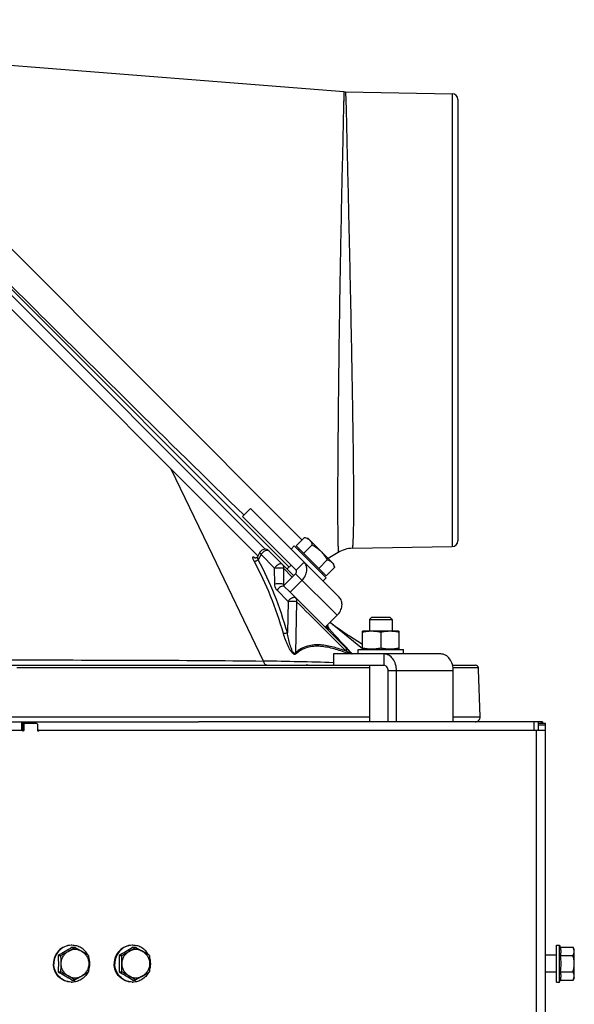
# Model space of a CAD drawing. Units: millimetres. Extents: x 0 to 420, y 0 to 297.
# Drawn here: x 172 to 192, y 227 to 262 of the extents above; entities that cross this region are included whole.
import ezdxf

# ---------------------------------------------------------------- set-up
doc = ezdxf.new("R2010")
doc.units = ezdxf.units.MM
doc.header["$LTSCALE"] = 23.1
doc.layers.get('0').update_dxf_attribs({"linetype": 'CONTINUOUS'})
for name, color, linetype in [('AUTO_AXIS', 7, 'CONTINUOUS'), ('AUTO_CURVE', 7, 'CONTINUOUS'), ('FLAECHEN', 7, 'CONTINUOUS'), ('SPIEGEL', 7, 'CONTINUOUS')]:
    doc.layers.add(name, color=color, linetype=linetype)

msp = doc.modelspace()

# ---------------------------------------------------------------- linework, layer by layer
at = {"color": 9, "linetype": 'CONTINUOUS'}
for p, q in [((162.27, 262.13), (180.995, 243.405)), ((183.775, 259.579), (183.758, 258.877)), ((183.775, 259.579), (183.76, 258.956)), ((183.836, 259.576), (183.852, 258.951)), ((183.836, 259.576), (183.852, 258.951)), ((187.609, 259.51), (187.609, 243.503)), ((180.934, 239.454), (178.981, 243.51)), ((180.627, 243.102), (180.632, 243.098)), ((180.848, 243.22), (180.748, 243.035)), ((180.848, 243.22), (181.325, 242.743)), ((181.332, 242.176), (181.325, 242.743)), ((181.634, 242.742), (181.949, 242.426)), ((181.634, 242.742), (181.641, 242.174)), ((182.364, 242.955), (182.081, 242.672)), ((183.539, 241.073), (182.068, 242.544)), ((181.8, 241.562), (181.41, 241.956)), ((181.641, 242.174), (181.67, 242.147)), ((182.076, 241.688), (181.874, 241.893)), ((181.8, 241.562), (181.774, 240.459)), ((182.103, 241.551), (182.059, 239.742)), ((183.835, 239.936), (183.117, 240.651)), ((183.147, 240.68), (183.207, 240.622)), ((183.147, 240.68), (183.207, 240.622)), ((183.171, 240.705), (183.192, 240.685)), ((183.171, 240.705), (183.192, 240.685)), ((183.184, 240.717), (183.192, 240.685)), ((183.184, 240.717), (183.192, 240.685)), ((183.231, 240.6), (183.248, 240.585)), ((183.243, 240.599), (183.244, 240.599)), ((183.244, 240.599), (183.245, 240.599)), ((183.245, 240.598), (183.249, 240.593)), ((183.245, 240.596), (183.248, 240.593)), ((183.254, 240.584), (183.246, 240.595)), ((184.43, 239.887), (183.283, 240.817)), ((185.191, 239.706), (185.191, 239.306)), ((184.68, 239.21), (172.212, 239.21)), ((182.471, 239.314), (182.437, 239.323)), ((182.505, 239.306), (182.471, 239.314)), ((188.532, 239.21), (187.637, 239.21)), ((187.644, 239.106), (185.339, 239.106)), ((161.443, 237.486), (184.68, 237.486)), ((187.644, 237.486), (188.592, 237.486)), ((172.374, 237.306), (172.374, 237.006)), ((172.478, 237.256), (172.478, 237.306)), ((172.526, 237.256), (172.526, 237.306)), ((190.49, 237.306), (190.49, 237.006)), ((190.749, 237.306), (190.749, 237.256))]:
    msp.add_line(p, q, dxfattribs=at)
at = {"color": 7, "linetype": 'CONTINUOUS'}
for p, q in [((162.482, 262.13), (181.833, 242.779)), ((180.735, 243.17), (162.022, 261.882)), ((183.775, 259.579), (163.51, 261.17)), ((183.836, 259.576), (187.609, 259.51)), ((187.806, 259.31), (187.806, 243.703)), ((180.472, 244.847), (180.19, 244.564)), ((182.081, 242.672), (180.19, 244.564)), ((182.385, 243.828), (182.497, 243.797)), ((182.497, 243.797), (183.417, 242.878)), ((181.124, 243.347), (181.997, 242.474)), ((184.078, 243.441), (187.609, 243.503)), ((180.622, 243.1), (180.62, 243.101)), ((180.806, 243.301), (180.72, 243.143)), ((183.573, 243.294), (183.219, 243.076)), ((181.762, 242.709), (181.904, 242.85)), ((183.447, 242.766), (183.417, 242.878)), ((181.643, 242.12), (182.068, 242.544)), ((181.873, 241.891), (181.643, 242.12)), ((184.76, 241.006), (184.68, 240.926)), ((184.68, 240.926), (185.48, 240.926)), ((184.76, 241.006), (185.4, 241.006)), ((185.4, 241.006), (185.48, 240.926)), ((183.234, 240.622), (183.206, 240.739)), ((183.236, 240.617), (183.234, 240.622)), ((184.455, 240.516), (184.43, 240.507)), ((184.43, 239.875), (184.43, 240.507)), ((185.705, 240.516), (184.455, 240.516)), ((185.08, 240.47), (185.08, 239.912)), ((185.705, 240.516), (185.73, 240.507)), ((185.73, 239.875), (185.73, 240.507)), ((184.43, 239.875), (184.455, 239.866)), ((185.73, 239.875), (185.705, 239.866)), ((183.407, 239.706), (183.407, 239.306)), ((161.228, 239.306), (185.191, 239.306)), ((187.618, 239.306), (188.432, 239.306)), ((188.534, 239.158), (188.532, 239.21)), ((188.592, 237.486), (188.534, 239.158)), ((185.339, 237.306), (185.339, 239.106)), ((172.414, 237.006), (172.414, 237.306)), ((172.414, 237.306), (178.635, 237.306)), ((185.637, 237.306), (185.339, 237.306)), ((190.649, 237.306), (190.649, 237.006)), ((190.799, 237.306), (190.799, 237.256)), ((172.374, 237.006), (172.414, 237.006)), ((172.97, 237.006), (172.943, 237.006)), ((191.299, 228.106), (191.299, 229.406)), ((191.299, 229.406), (191.399, 229.406)), ((191.399, 228.106), (191.399, 229.406)), ((191.399, 229.406), (191.422, 229.334)), ((174.159, 229.334), (174.254, 229.334)), ((176.311, 229.334), (176.406, 229.334)), ((191.299, 229.056), (190.899, 229.056)), ((191.422, 229.334), (191.879, 229.334)), ((191.924, 229.256), (191.879, 229.334)), ((191.924, 228.256), (191.924, 229.256)), ((173.67, 229.045), (173.765, 229.045)), ((175.822, 229.045), (175.917, 229.045)), ((191.422, 229.045), (191.879, 229.045)), ((173.67, 228.468), (173.765, 228.468)), ((175.822, 228.468), (175.917, 228.468)), ((191.299, 228.456), (190.899, 228.456)), ((191.422, 228.468), (191.879, 228.468)), ((174.159, 228.179), (174.254, 228.179)), ((176.311, 228.179), (176.406, 228.179)), ((191.299, 228.106), (191.399, 228.106)), ((191.399, 228.106), (191.422, 228.179)), ((191.422, 228.179), (191.879, 228.179)), ((191.924, 228.256), (191.879, 228.179))]:
    msp.add_line(p, q, dxfattribs=at)
at = {"color": 3, "linetype": 'CONTINUOUS'}
for p, q in [((183.606, 241.713), (180.472, 244.847)), ((181.873, 241.891), (182.297, 242.315)), ((183.115, 240.649), (183.539, 241.073)), ((187.198, 239.706), (183.407, 239.706)), ((185.637, 237.306), (185.637, 239.106)), ((187.644, 237.306), (187.644, 239.106)), ((153.39, 237.306), (172.414, 237.306)), ((185.339, 237.306), (178.635, 237.306)), ((190.799, 237.306), (185.637, 237.306))]:
    msp.add_line(p, q, dxfattribs=at)
at = {"color": 7, "linetype": 'CONTINUOUS'}
for points in [[(180.72, 243.143), (180.719, 243.141), (180.714, 243.133), (180.708, 243.125), (180.701, 243.118), (180.693, 243.112), (180.684, 243.107), (180.674, 243.103), (180.665, 243.1), (180.656, 243.098), (180.648, 243.097), (180.641, 243.097), (180.634, 243.098), (180.629, 243.098), (180.625, 243.099), (180.622, 243.1)], [(183.239, 240.608), (183.237, 240.612), (183.236, 240.617)], [(183.248, 240.592), (183.248, 240.592), (183.247, 240.592), (183.247, 240.593), (183.246, 240.595), (183.245, 240.596), (183.243, 240.599), (183.242, 240.601), (183.24, 240.605), (183.239, 240.608)]]:
    msp.add_lwpolyline(points, dxfattribs=at)
for centre, radius, start, end in [((183.854, 260.575), 1, 265.511, 269), ((187.606, 259.31), 0.2, 0, 89), ((187.606, 243.703), 0.2, 271, 360), ((180.982, 243.206), 0.2, 45.0002, 151.4962), ((184.096, 242.441), 1, 91, 121.4947), ((188.432, 239.206), 0.1, 2.168, 89.9574), ((188.419, 237.48), 0.173, 270.9412, 2), ((174.154, 228.784), 0.622, 90, 91.9127), ((176.306, 228.784), 0.622, 90, 91.9127), ((169.875, 236.207), 8.15, 300.5608, 302.5011), ((170.364, 222.171), 8.15, 57.4989, 59.4392), ((172.027, 236.207), 8.15, 300.5608, 302.5011), ((172.516, 222.171), 8.15, 57.4989, 59.4392), ((174.127, 228.756), 0.663, 359.9972, 20.9892), ((174.127, 228.756), 0.663, 339.0108, 0.0028), ((176.278, 228.756), 0.663, 359.9972, 20.9892), ((176.278, 228.756), 0.663, 339.0108, 0.0028), ((170.158, 235.676), 8.543, 300.6054, 302.4566), ((172.31, 235.676), 8.543, 300.6054, 302.4566), ((169.669, 220.97), 8.543, 57.5434, 59.3946), ((174.154, 228.729), 0.622, 268.0873, 270), ((171.821, 220.97), 8.543, 57.5434, 59.3946), ((176.306, 228.729), 0.622, 268.0873, 270)]:
    msp.add_arc(centre, radius, start, end, dxfattribs=at)
at = {"color": 9, "linetype": 'CONTINUOUS'}
for centre, radius, start, end in [((180.324, 242.745), 0.469, 49.7112, 50.2167), ((180.682, 243.133), 0.0634, 209.0825, 213.3071), ((181.762, 242.132), 0.0955, 170.0858, 172.8386), ((185.071, 242.563), 2.691, 226.1644, 226.4271), ((184.603, 242.072), 2.013, 226.4254, 226.7397), ((184.344, 241.797), 1.635, 226.7465, 226.862), ((184.158, 241.598), 1.363, 226.8575, 227.1302), ((182.899, 240.35), 0.426, 35.7183, 36.4532), ((183.278, 240.644), 0.0566, 231.406, 232.114), ((183.278, 240.644), 0.057, 232.1148, 233.5057), ((130.271, 191.269), 72.384, 42.00543, 42.9544), ((127.28, 188.36), 76.557, 42.12133, 43.02256), ((183.481, 239.181), 0.782, 42.2123, 42.4292), ((177.805, 49.057), 190.423, 88.3139, 89.05858)]:
    msp.add_arc(centre, radius, start, end, dxfattribs=at)
for points, knots in [([(180.245, 244.615), (178.878, 245.937), (175.859, 248.903), (170.437, 254.274), (166.374, 258.317), (163.966, 260.716)], [0, 0, 0, 0, 0.24902, 0.554629, 1, 1, 1, 1]), ([(183.758, 258.882), (183.746, 258.371), (183.717, 257.121), (183.671, 254.992), (183.633, 252.912), (183.605, 251.11), (183.587, 249.744), (183.573, 248.425), (183.562, 247.193), (183.554, 246.084), (183.551, 245.253), (183.551, 244.675), (183.553, 244.315), (183.556, 244.009), (183.56, 243.758), (183.564, 243.583), (183.567, 243.472), (183.569, 243.409), (183.57, 243.361), (183.574, 243.325), (183.57, 243.306), (183.575, 243.295), (183.573, 243.294)], [0, 0, 0, 0, 0.098461, 0.240494, 0.409825, 0.498807, 0.587292, 0.672713, 0.752557, 0.824426, 0.886097, 0.91248, 0.935604, 0.955297, 0.971442, 0.983977, 0.988887, 0.992896, 0.996009, 0.998228, 0.999557, 1, 1, 1, 1]), ([(183.852, 258.951), (183.864, 258.457), (183.894, 257.237), (183.943, 255.145), (183.988, 253.087), (184.025, 251.297), (184.051, 249.937), (184.074, 248.623), (184.093, 247.393), (184.107, 246.285), (184.114, 245.452), (184.114, 244.87), (184.112, 244.504), (184.108, 244.19), (184.101, 243.93), (184.095, 243.748), (184.089, 243.631), (184.086, 243.564), (184.082, 243.513), (184.082, 243.475), (184.077, 243.455), (184.08, 243.443), (184.078, 243.441)], [0, 0, 0, 0, 0.095539, 0.235881, 0.404655, 0.493624, 0.582187, 0.667745, 0.747785, 0.819957, 0.882142, 0.908907, 0.932517, 0.952802, 0.969612, 0.982824, 0.988048, 0.992339, 0.995685, 0.998079, 0.999519, 1, 1, 1, 1]), ([(181.124, 243.347), (181.109, 243.361), (181.074, 243.372), (181.028, 243.366), (180.972, 243.345), (180.906, 243.299), (180.865, 243.248), (180.848, 243.22)], [0, 0, 0, 0, 0.181258, 0.293268, 0.420651, 0.707157, 1, 1, 1, 1]), ([(180.602, 242.985), (180.594, 243), (180.579, 243.029), (180.563, 243.069), (180.553, 243.097), (180.551, 243.116), (180.551, 243.128), (180.559, 243.141), (180.579, 243.136), (180.599, 243.124), (180.615, 243.112), (180.624, 243.105)], [0, 0, 0, 0, 0.216906, 0.401123, 0.542563, 0.595247, 0.636031, 0.690945, 0.754649, 0.857405, 1, 1, 1, 1]), ([(180.748, 243.035), (180.727, 243.013), (180.687, 242.99), (180.635, 242.978), (180.611, 242.98), (180.602, 242.985)], [0, 0, 0, 0, 0.562958, 0.816171, 1, 1, 1, 1]), ([(181.638, 240.425), (181.506, 240.874), (181.209, 241.748), (180.818, 242.586), (180.602, 242.985)], [0, 0, 0, 0, 0.507534, 1, 1, 1, 1]), ([(180.748, 243.035), (180.743, 243.047), (180.734, 243.071), (180.724, 243.103), (180.72, 243.125), (180.718, 243.139), (180.72, 243.143)], [0, 0, 0, 0, 0.361459, 0.665448, 0.884097, 1, 1, 1, 1]), ([(181.774, 240.459), (181.645, 240.911), (181.352, 241.79), (180.964, 242.633), (180.748, 243.035)], [0, 0, 0, 0, 0.507838, 1, 1, 1, 1]), ([(180.806, 243.301), (180.801, 243.291), (180.808, 243.267), (180.826, 243.242), (180.84, 243.227), (180.848, 243.22)], [0, 0, 0, 0, 0.365131, 0.648525, 1, 1, 1, 1]), ([(181.6, 242.871), (181.586, 242.885), (181.551, 242.896), (181.504, 242.889), (181.448, 242.869), (181.383, 242.823), (181.341, 242.772), (181.325, 242.743)], [0, 0, 0, 0, 0.181262, 0.293275, 0.420663, 0.707176, 1, 1, 1, 1]), ([(181.325, 242.743), (181.38, 242.749), (181.464, 242.752), (181.567, 242.749), (181.615, 242.745), (181.634, 242.742)], [0, 0, 0, 0, 0.541164, 0.807705, 1, 1, 1, 1]), ([(181.6, 242.871), (181.615, 242.855), (181.639, 242.813), (181.639, 242.765), (181.634, 242.742)], [0, 0, 0, 0, 0.477263, 1, 1, 1, 1]), ([(181.641, 242.174), (181.622, 242.178), (181.574, 242.182), (181.471, 242.184), (181.387, 242.182), (181.332, 242.176)], [0, 0, 0, 0, 0.192241, 0.458779, 1, 1, 1, 1]), ([(181.41, 241.956), (181.398, 241.969), (181.35, 242.033), (181.333, 242.115), (181.332, 242.176)], [0, 0, 0, 0, 0.231234, 1, 1, 1, 1]), ([(181.668, 242.096), (181.628, 242.115), (181.543, 242.09), (181.463, 242.028), (181.425, 241.982), (181.41, 241.956)], [0, 0, 0, 0, 0.429536, 0.714183, 1, 1, 1, 1]), ([(181.8, 241.562), (181.817, 241.589), (181.858, 241.641), (181.924, 241.686), (181.98, 241.707), (182.026, 241.713), (182.062, 241.703), (182.076, 241.688)], [0, 0, 0, 0, 0.292569, 0.579202, 0.706739, 0.81888, 1, 1, 1, 1]), ([(182.103, 241.551), (182.11, 241.576), (182.114, 241.626), (182.092, 241.672), (182.076, 241.688)], [0, 0, 0, 0, 0.530721, 1, 1, 1, 1]), ([(182.103, 241.551), (182.056, 241.558), (181.955, 241.562), (181.854, 241.564), (181.8, 241.562)], [0, 0, 0, 0, 0.468648, 1, 1, 1, 1]), ([(183.207, 240.622), (183.204, 240.626), (183.191, 240.645), (183.189, 240.669), (183.192, 240.685)], [0, 0, 0, 0, 0.238588, 1, 1, 1, 1]), ([(183.192, 240.685), (183.197, 240.678), (183.206, 240.664), (183.219, 240.646), (183.227, 240.632), (183.234, 240.625), (183.234, 240.622)], [0, 0, 0, 0, 0.346385, 0.652175, 0.889729, 1, 1, 1, 1]), ([(183.248, 240.585), (183.25, 240.583), (183.253, 240.58), (183.257, 240.578), (183.258, 240.576), (183.259, 240.577), (183.258, 240.579), (183.257, 240.581), (183.255, 240.583), (183.254, 240.584)], [0, 0, 0, 0, 0.393295, 0.520007, 0.593977, 0.621036, 0.681656, 0.806958, 1, 1, 1, 1]), ([(181.774, 240.459), (181.753, 240.446), (181.708, 240.43), (181.66, 240.423), (181.638, 240.425)], [0, 0, 0, 0, 0.519257, 1, 1, 1, 1]), ([(182.077, 239.705), (182.068, 239.696), (182.04, 239.684), (181.994, 239.701), (181.954, 239.736), (181.917, 239.781), (181.883, 239.83), (181.843, 239.898), (181.798, 239.987), (181.751, 240.096), (181.696, 240.241), (181.66, 240.351), (181.638, 240.425)], [0, 0, 0, 0, 0.042199, 0.09293, 0.153751, 0.218564, 0.284587, 0.350898, 0.483206, 0.614527, 0.744578, 1, 1, 1, 1]), ([(182.059, 239.742), (182.056, 239.737), (182.047, 239.727), (182.027, 239.723), (182.007, 239.734), (181.984, 239.758), (181.961, 239.795), (181.938, 239.843), (181.918, 239.893), (181.9, 239.944), (181.883, 239.995), (181.863, 240.063), (181.84, 240.149), (181.807, 240.286), (181.786, 240.39), (181.774, 240.459)], [0, 0, 0, 0, 0.022669, 0.044631, 0.070558, 0.100411, 0.163974, 0.228864, 0.293956, 0.358993, 0.423899, 0.488648, 0.617632, 0.745901, 1, 1, 1, 1]), ([(183.857, 239.804), (183.708, 239.858), (183.41, 239.955), (182.952, 240.046), (182.557, 240.022), (182.259, 239.9), (182.124, 239.8), (182.059, 239.742)], [0, 0, 0, 0, 0.250699, 0.495059, 0.736298, 0.862783, 1, 1, 1, 1]), ([(183.959, 239.706), (183.803, 239.766), (183.492, 239.876), (183.015, 239.987), (182.601, 239.982), (182.287, 239.866), (182.144, 239.765), (182.077, 239.705)], [0, 0, 0, 0, 0.2524, 0.498278, 0.739144, 0.864294, 1, 1, 1, 1]), ([(184.058, 239.708), (184.037, 239.73), (183.964, 239.806), (183.889, 239.882), (183.835, 239.936)], [0, 0, 0, 0, 0.281338, 1, 1, 1, 1]), ([(183.857, 239.804), (183.864, 239.827), (183.868, 239.875), (183.849, 239.919), (183.835, 239.936)], [0, 0, 0, 0, 0.529987, 1, 1, 1, 1]), ([(184.021, 239.706), (184.007, 239.715), (183.953, 239.748), (183.898, 239.781), (183.857, 239.804)], [0, 0, 0, 0, 0.260623, 1, 1, 1, 1]), ([(162.769, 239.477), (165.779, 239.485), (170.386, 239.496), (176.44, 239.492), (179.486, 239.474), (180.934, 239.454)], [0, 0, 0, 0, 0.497021, 0.760836, 1, 1, 1, 1]), ([(181.046, 239.306), (181.033, 239.306), (181.005, 239.315), (180.971, 239.348), (180.947, 239.397), (180.937, 239.434), (180.934, 239.454)], [0, 0, 0, 0, 0.19405, 0.421073, 0.69232, 1, 1, 1, 1])]:
    msp.add_open_spline(points, degree=3, knots=knots, dxfattribs=at)
at = {"color": 7, "linetype": 'CONTINUOUS'}
for points, knots in [([(182.385, 243.828), (182.418, 243.819), (182.481, 243.797), (182.536, 243.759), (182.559, 243.736)], [0, 0, 0, 0, 0.514931, 1, 1, 1, 1]), ([(182.559, 243.736), (182.582, 243.713), (182.62, 243.658), (182.642, 243.595), (182.651, 243.562)], [0, 0, 0, 0, 0.485069, 1, 1, 1, 1]), ([(182.651, 243.562), (182.706, 243.531), (182.815, 243.465), (182.912, 243.383), (182.957, 243.338)], [0, 0, 0, 0, 0.500104, 1, 1, 1, 1]), ([(182.957, 243.338), (183.002, 243.293), (183.084, 243.195), (183.151, 243.087), (183.181, 243.031)], [0, 0, 0, 0, 0.499896, 1, 1, 1, 1]), ([(183.181, 243.031), (183.214, 243.023), (183.277, 243.001), (183.332, 242.962), (183.355, 242.94)], [0, 0, 0, 0, 0.514931, 1, 1, 1, 1]), ([(182.068, 242.544), (182.077, 242.554), (182.092, 242.574), (182.103, 242.61), (182.1, 242.645), (182.088, 242.665), (182.081, 242.672)], [0, 0, 0, 0, 0.273603, 0.534022, 0.774565, 1, 1, 1, 1]), ([(183.355, 242.94), (183.378, 242.917), (183.416, 242.862), (183.438, 242.799), (183.447, 242.766)], [0, 0, 0, 0, 0.485069, 1, 1, 1, 1]), ([(185.08, 240.47), (185.026, 240.482), (184.918, 240.5), (184.755, 240.511), (184.591, 240.5), (184.483, 240.482), (184.43, 240.47)], [0, 0, 0, 0, 0.250382, 0.5, 0.749618, 1, 1, 1, 1]), ([(185.73, 240.47), (185.676, 240.482), (185.568, 240.5), (185.405, 240.511), (185.241, 240.5), (185.133, 240.482), (185.08, 240.47)], [0, 0, 0, 0, 0.250382, 0.5, 0.749618, 1, 1, 1, 1]), ([(185.08, 239.912), (185.026, 239.901), (184.918, 239.882), (184.755, 239.872), (184.591, 239.882), (184.483, 239.901), (184.43, 239.912)], [0, 0, 0, 0, 0.250382, 0.5, 0.749618, 1, 1, 1, 1]), ([(185.73, 239.912), (185.676, 239.901), (185.568, 239.882), (185.405, 239.872), (185.241, 239.882), (185.133, 239.901), (185.08, 239.912)], [0, 0, 0, 0, 0.250382, 0.5, 0.749618, 1, 1, 1, 1]), ([(185.339, 239.106), (185.339, 239.132), (185.332, 239.182), (185.301, 239.248), (185.252, 239.294), (185.21, 239.306), (185.191, 239.306)], [0, 0, 0, 0, 0.282844, 0.547687, 0.784745, 1, 1, 1, 1]), ([(174.133, 229.406), (174.051, 229.406), (173.883, 229.372), (173.671, 229.227), (173.53, 229.011), (173.498, 228.841), (173.498, 228.756)], [0, 0, 0, 0, 0.247443, 0.496392, 0.747455, 1, 1, 1, 1]), ([(174.133, 229.406), (174.052, 229.403), (173.889, 229.365), (173.685, 229.219), (173.55, 229.006), (173.518, 228.839), (173.518, 228.756)], [0, 0, 0, 0, 0.247449, 0.496443, 0.747507, 1, 1, 1, 1]), ([(174.714, 229.063), (174.688, 229.115), (174.62, 229.21), (174.485, 229.321), (174.326, 229.39), (174.211, 229.406), (174.154, 229.406)], [0, 0, 0, 0, 0.251952, 0.502429, 0.751597, 1, 1, 1, 1]), ([(176.285, 229.406), (176.202, 229.406), (176.035, 229.372), (175.823, 229.227), (175.682, 229.011), (175.649, 228.841), (175.649, 228.756)], [0, 0, 0, 0, 0.247443, 0.496392, 0.747455, 1, 1, 1, 1]), ([(176.285, 229.406), (176.204, 229.403), (176.041, 229.365), (175.837, 229.219), (175.702, 229.006), (175.67, 228.839), (175.67, 228.756)], [0, 0, 0, 0, 0.247449, 0.496443, 0.747507, 1, 1, 1, 1]), ([(176.866, 229.063), (176.839, 229.115), (176.772, 229.21), (176.637, 229.321), (176.478, 229.39), (176.363, 229.406), (176.306, 229.406)], [0, 0, 0, 0, 0.251952, 0.502429, 0.751597, 1, 1, 1, 1]), ([(174.159, 229.334), (174.08, 229.285), (173.918, 229.187), (173.754, 229.092), (173.67, 229.045)], [0, 0, 0, 0, 0.492028, 1, 1, 1, 1]), ([(173.765, 229.045), (173.829, 229.08), (173.914, 229.128), (173.998, 229.177), (174.019, 229.189)], [0, 0, 0, 0, 0.751549, 1, 1, 1, 1]), ([(173.774, 228.756), (173.774, 228.8), (173.785, 228.887), (173.835, 229.009), (173.913, 229.114), (173.982, 229.167), (174.019, 229.189)], [0, 0, 0, 0, 0.2515, 0.50229, 0.751853, 1, 1, 1, 1]), ([(174.508, 229.189), (174.471, 229.211), (174.391, 229.245), (174.263, 229.262), (174.135, 229.245), (174.055, 229.211), (174.019, 229.189)], [0, 0, 0, 0, 0.250367, 0.5, 0.749633, 1, 1, 1, 1]), ([(174.254, 229.334), (174.318, 229.298), (174.403, 229.251), (174.487, 229.201), (174.508, 229.189)], [0, 0, 0, 0, 0.751549, 1, 1, 1, 1]), ([(174.508, 229.189), (174.545, 229.167), (174.613, 229.114), (174.692, 229.009), (174.741, 228.887), (174.752, 228.8), (174.752, 228.756)], [0, 0, 0, 0, 0.248147, 0.49771, 0.7485, 1, 1, 1, 1]), ([(176.311, 229.334), (176.232, 229.285), (176.07, 229.187), (175.906, 229.092), (175.822, 229.045)], [0, 0, 0, 0, 0.492028, 1, 1, 1, 1]), ([(175.917, 229.045), (175.981, 229.08), (176.066, 229.128), (176.15, 229.177), (176.171, 229.189)], [0, 0, 0, 0, 0.751549, 1, 1, 1, 1]), ([(175.926, 228.756), (175.926, 228.8), (175.937, 228.887), (175.987, 229.009), (176.065, 229.114), (176.134, 229.167), (176.171, 229.189)], [0, 0, 0, 0, 0.2515, 0.50229, 0.751853, 1, 1, 1, 1]), ([(176.66, 229.189), (176.623, 229.211), (176.543, 229.245), (176.415, 229.262), (176.287, 229.245), (176.207, 229.211), (176.171, 229.189)], [0, 0, 0, 0, 0.250367, 0.5, 0.749633, 1, 1, 1, 1]), ([(176.406, 229.334), (176.47, 229.298), (176.555, 229.251), (176.639, 229.201), (176.66, 229.189)], [0, 0, 0, 0, 0.751549, 1, 1, 1, 1]), ([(176.66, 229.189), (176.697, 229.167), (176.765, 229.114), (176.844, 229.009), (176.893, 228.887), (176.904, 228.8), (176.904, 228.756)], [0, 0, 0, 0, 0.248147, 0.49771, 0.7485, 1, 1, 1, 1]), ([(191.422, 229.334), (191.438, 229.287), (191.458, 229.189), (191.438, 229.091), (191.422, 229.045)], [0, 0, 0, 0, 0.5, 1, 1, 1, 1]), ([(191.924, 229.189), (191.924, 229.214), (191.915, 229.265), (191.892, 229.311), (191.879, 229.334)], [0, 0, 0, 0, 0.485069, 1, 1, 1, 1]), ([(191.879, 229.045), (191.892, 229.068), (191.915, 229.114), (191.924, 229.165), (191.924, 229.189)], [0, 0, 0, 0, 0.514931, 1, 1, 1, 1]), ([(174.133, 228.106), (174.051, 228.106), (173.883, 228.14), (173.671, 228.285), (173.53, 228.501), (173.498, 228.672), (173.498, 228.756)], [0, 0, 0, 0, 0.247443, 0.496392, 0.747455, 1, 1, 1, 1]), ([(174.133, 228.107), (174.052, 228.109), (173.889, 228.147), (173.685, 228.294), (173.55, 228.507), (173.518, 228.673), (173.518, 228.756)], [0, 0, 0, 0, 0.247449, 0.496443, 0.747507, 1, 1, 1, 1]), ([(173.67, 229.045), (173.671, 229.021), (173.674, 228.925), (173.675, 228.829), (173.675, 228.756)], [0, 0, 0, 0, 0.248612, 1, 1, 1, 1]), ([(173.675, 228.756), (173.675, 228.732), (173.675, 228.636), (173.672, 228.54), (173.67, 228.468)], [0, 0, 0, 0, 0.251104, 1, 1, 1, 1]), ([(173.774, 228.756), (173.774, 228.781), (173.773, 228.877), (173.769, 228.973), (173.765, 229.045)], [0, 0, 0, 0, 0.253399, 1, 1, 1, 1]), ([(173.765, 228.468), (173.766, 228.491), (173.772, 228.587), (173.774, 228.684), (173.774, 228.756)], [0, 0, 0, 0, 0.245809, 1, 1, 1, 1]), ([(174.019, 228.323), (173.982, 228.345), (173.913, 228.399), (173.835, 228.504), (173.785, 228.625), (173.774, 228.713), (173.774, 228.756)], [0, 0, 0, 0, 0.248147, 0.49771, 0.7485, 1, 1, 1, 1]), ([(174.752, 228.756), (174.752, 228.713), (174.741, 228.625), (174.692, 228.504), (174.613, 228.399), (174.545, 228.345), (174.508, 228.323)], [0, 0, 0, 0, 0.2515, 0.50229, 0.751853, 1, 1, 1, 1]), ([(174.743, 229.045), (174.744, 229.021), (174.75, 228.925), (174.752, 228.829), (174.752, 228.756)], [0, 0, 0, 0, 0.245809, 1, 1, 1, 1]), ([(174.752, 228.756), (174.752, 228.732), (174.751, 228.636), (174.747, 228.539), (174.743, 228.468)], [0, 0, 0, 0, 0.253399, 1, 1, 1, 1]), ([(176.285, 228.106), (176.202, 228.106), (176.035, 228.14), (175.823, 228.285), (175.682, 228.501), (175.649, 228.672), (175.649, 228.756)], [0, 0, 0, 0, 0.247443, 0.496392, 0.747455, 1, 1, 1, 1]), ([(176.285, 228.107), (176.204, 228.109), (176.041, 228.147), (175.837, 228.294), (175.702, 228.507), (175.67, 228.673), (175.67, 228.756)], [0, 0, 0, 0, 0.247449, 0.496443, 0.747507, 1, 1, 1, 1]), ([(175.822, 229.045), (175.823, 229.021), (175.826, 228.925), (175.827, 228.829), (175.827, 228.756)], [0, 0, 0, 0, 0.248612, 1, 1, 1, 1]), ([(175.827, 228.756), (175.827, 228.732), (175.827, 228.636), (175.824, 228.54), (175.822, 228.468)], [0, 0, 0, 0, 0.251104, 1, 1, 1, 1]), ([(175.926, 228.756), (175.926, 228.781), (175.925, 228.877), (175.921, 228.973), (175.917, 229.045)], [0, 0, 0, 0, 0.253399, 1, 1, 1, 1]), ([(175.917, 228.468), (175.918, 228.491), (175.923, 228.587), (175.926, 228.684), (175.926, 228.756)], [0, 0, 0, 0, 0.245809, 1, 1, 1, 1]), ([(176.171, 228.323), (176.134, 228.345), (176.065, 228.399), (175.987, 228.504), (175.937, 228.625), (175.926, 228.713), (175.926, 228.756)], [0, 0, 0, 0, 0.248147, 0.49771, 0.7485, 1, 1, 1, 1]), ([(176.904, 228.756), (176.904, 228.713), (176.893, 228.625), (176.844, 228.504), (176.765, 228.399), (176.697, 228.345), (176.66, 228.323)], [0, 0, 0, 0, 0.2515, 0.50229, 0.751853, 1, 1, 1, 1]), ([(176.895, 229.045), (176.896, 229.021), (176.902, 228.925), (176.904, 228.829), (176.904, 228.756)], [0, 0, 0, 0, 0.245809, 1, 1, 1, 1]), ([(176.904, 228.756), (176.904, 228.732), (176.903, 228.636), (176.899, 228.539), (176.895, 228.468)], [0, 0, 0, 0, 0.253399, 1, 1, 1, 1]), ([(191.924, 228.756), (191.924, 228.805), (191.915, 228.903), (191.893, 228.998), (191.879, 229.045)], [0, 0, 0, 0, 0.499896, 1, 1, 1, 1]), ([(191.879, 228.468), (191.893, 228.514), (191.915, 228.61), (191.924, 228.707), (191.924, 228.756)], [0, 0, 0, 0, 0.500104, 1, 1, 1, 1]), ([(173.67, 228.468), (173.754, 228.42), (173.918, 228.326), (174.08, 228.228), (174.159, 228.179)], [0, 0, 0, 0, 0.507972, 1, 1, 1, 1]), ([(174.019, 228.323), (173.998, 228.335), (173.914, 228.385), (173.829, 228.432), (173.765, 228.468)], [0, 0, 0, 0, 0.248451, 1, 1, 1, 1]), ([(174.714, 228.449), (174.688, 228.398), (174.62, 228.302), (174.485, 228.192), (174.326, 228.122), (174.211, 228.106), (174.154, 228.106)], [0, 0, 0, 0, 0.251952, 0.502429, 0.751597, 1, 1, 1, 1]), ([(175.822, 228.468), (175.906, 228.42), (176.07, 228.326), (176.232, 228.228), (176.311, 228.179)], [0, 0, 0, 0, 0.507972, 1, 1, 1, 1]), ([(176.171, 228.323), (176.15, 228.335), (176.066, 228.385), (175.981, 228.432), (175.917, 228.468)], [0, 0, 0, 0, 0.248451, 1, 1, 1, 1]), ([(176.866, 228.449), (176.839, 228.398), (176.772, 228.302), (176.637, 228.192), (176.478, 228.122), (176.363, 228.106), (176.306, 228.106)], [0, 0, 0, 0, 0.251952, 0.502429, 0.751597, 1, 1, 1, 1]), ([(191.422, 228.468), (191.438, 228.421), (191.458, 228.323), (191.438, 228.225), (191.422, 228.179)], [0, 0, 0, 0, 0.5, 1, 1, 1, 1]), ([(191.924, 228.323), (191.924, 228.348), (191.915, 228.399), (191.892, 228.445), (191.879, 228.468)], [0, 0, 0, 0, 0.485069, 1, 1, 1, 1]), ([(174.019, 228.323), (174.055, 228.301), (174.135, 228.268), (174.263, 228.25), (174.391, 228.268), (174.471, 228.301), (174.508, 228.323)], [0, 0, 0, 0, 0.250367, 0.5, 0.749633, 1, 1, 1, 1]), ([(174.508, 228.323), (174.487, 228.311), (174.403, 228.262), (174.318, 228.214), (174.254, 228.179)], [0, 0, 0, 0, 0.248451, 1, 1, 1, 1]), ([(176.171, 228.323), (176.207, 228.301), (176.287, 228.268), (176.415, 228.25), (176.543, 228.268), (176.623, 228.301), (176.66, 228.323)], [0, 0, 0, 0, 0.250367, 0.5, 0.749633, 1, 1, 1, 1]), ([(176.66, 228.323), (176.639, 228.311), (176.555, 228.262), (176.47, 228.214), (176.406, 228.179)], [0, 0, 0, 0, 0.248451, 1, 1, 1, 1]), ([(191.879, 228.179), (191.892, 228.201), (191.915, 228.248), (191.924, 228.299), (191.924, 228.323)], [0, 0, 0, 0, 0.514931, 1, 1, 1, 1])]:
    msp.add_open_spline(points, degree=3, knots=knots, dxfattribs=at)
at = {"color": 3, "linetype": 'CONTINUOUS'}
for points, knots in [([(182.297, 242.315), (182.343, 242.361), (182.418, 242.465), (182.474, 242.643), (182.46, 242.819), (182.401, 242.918), (182.364, 242.955)], [0, 0, 0, 0, 0.273603, 0.534022, 0.774565, 1, 1, 1, 1]), ([(183.539, 241.073), (183.585, 241.118), (183.661, 241.222), (183.716, 241.401), (183.703, 241.576), (183.644, 241.675), (183.606, 241.713)], [0, 0, 0, 0, 0.273603, 0.534022, 0.774565, 1, 1, 1, 1]), ([(185.637, 239.106), (185.637, 239.184), (185.615, 239.334), (185.521, 239.531), (185.396, 239.65), (185.28, 239.698), (185.22, 239.706), (185.191, 239.706)], [0, 0, 0, 0, 0.282344, 0.546718, 0.783357, 0.893254, 1, 1, 1, 1]), ([(187.644, 239.106), (187.644, 239.184), (187.623, 239.334), (187.529, 239.531), (187.403, 239.65), (187.287, 239.698), (187.227, 239.706), (187.198, 239.706)], [0, 0, 0, 0, 0.282344, 0.546718, 0.783357, 0.893254, 1, 1, 1, 1])]:
    msp.add_open_spline(points, degree=3, knots=knots, dxfattribs=at)
at = {"color": 9, "linetype": 'CONTINUOUS'}
for points in [[(181.655, 242.132), (181.649, 242.146), (181.645, 242.16), (181.641, 242.174)], [(183.117, 240.651), (182.77, 240.997), (182.423, 241.343), (182.076, 241.688)], [(183.857, 239.804), (183.273, 240.386), (182.688, 240.969), (182.103, 241.551)], [(182.059, 239.742), (182.063, 239.729), (182.069, 239.716), (182.077, 239.705)], [(184.058, 239.708), (184.06, 239.707), (184.062, 239.707), (184.064, 239.707)]]:
    msp.add_open_spline(points, degree=3, dxfattribs=at)
at = {"color": 7, "linetype": 'CONTINUOUS'}
for points in [[(191.422, 229.045), (191.438, 228.95), (191.448, 228.853), (191.448, 228.756)], [(191.448, 228.756), (191.448, 228.66), (191.438, 228.563), (191.422, 228.468)]]:
    msp.add_open_spline(points, degree=3, dxfattribs=at)
at = {"layer": 'AUTO_AXIS', "color": 7, "linetype": 'CONTINUOUS'}
for p, q in [((182.087, 243.529), (182.385, 243.828)), ((182.017, 243.529), (181.904, 243.416)), ((183.148, 242.397), (182.017, 243.529)), ((182.087, 243.529), (183.148, 242.468)), ((182.352, 243.264), (182.651, 243.562)), ((182.883, 242.733), (183.181, 243.031)), ((183.148, 242.468), (183.447, 242.766)), ((183.148, 242.397), (183.035, 242.284)), ((184.68, 240.926), (184.68, 240.516)), ((185.48, 240.926), (185.48, 240.516)), ((184.28, 239.706), (184.28, 239.866)), ((184.28, 239.866), (185.88, 239.866)), ((185.88, 239.706), (185.88, 239.866)), ((184.68, 239.306), (184.68, 237.306))]:
    msp.add_line(p, q, dxfattribs=at)
for centre, start, end in [((182.14, 243.405), 315, 45), ((183.024, 242.521), 45, 135)]:
    msp.add_arc(centre, 0.05, start, end, dxfattribs=at)
at = {"layer": 'AUTO_CURVE', "color": 40, "linetype": 'CONTINUOUS'}
msp.add_line((182.293, 243.733), (164.971, 261.055), dxfattribs=at)
at = {"layer": 'FLAECHEN', "color": 9, "linetype": 'CONTINUOUS'}
msp.add_line((178.981, 243.51), (177.667, 246.238), dxfattribs=at)
at = {"layer": 'FLAECHEN', "color": 7, "linetype": 'CONTINUOUS'}
for p, q in [((177.667, 246.238), (180.735, 243.17)), ((183.287, 240.818), (183.285, 240.819)), ((183.841, 240.419), (183.785, 240.456)), ((183.888, 240.388), (183.841, 240.419))]:
    msp.add_line(p, q, dxfattribs=at)
for points in [[(183.388, 240.74), (183.286, 240.818), (183.285, 240.819)], [(183.785, 240.456), (183.721, 240.5), (183.649, 240.55), (183.569, 240.607), (183.482, 240.67), (183.388, 240.741)], [(183.786, 240.456), (183.721, 240.5), (183.649, 240.55), (183.569, 240.607), (183.482, 240.67), (183.388, 240.74)], [(184.43, 240.045), (183.972, 240.334), (183.957, 240.344), (183.928, 240.362), (183.888, 240.388)]]:
    msp.add_lwpolyline(points, dxfattribs=at)
at = {"layer": 'SPIEGEL', "color": 9, "linetype": 'CONTINUOUS'}
for p, q in [((172.414, 237.206), (172.454, 237.206)), ((190.649, 237.206), (190.899, 237.206)), ((172.454, 237.006), (172.414, 237.006)), ((172.949, 236.99), (172.986, 236.99)), ((190.582, 144.756), (190.582, 237.006))]:
    msp.add_line(p, q, dxfattribs=at)
at = {"layer": 'SPIEGEL', "color": 7, "linetype": 'CONTINUOUS'}
for p, q in [((172.451, 237.256), (172.503, 237.256)), ((190.649, 237.256), (190.899, 237.256)), ((172.97, 237.006), (173.022, 237.006))]:
    msp.add_line(p, q, dxfattribs=at)
at = {"layer": 'SPIEGEL', "color": 3, "linetype": 'CONTINUOUS'}
for p, q in [((172.454, 237.206), (172.454, 237.006)), ((172.503, 237.256), (172.894, 237.256)), ((172.943, 237.206), (172.943, 237.006)), ((190.899, 144.496), (190.899, 237.256)), ((171.927, 237.006), (172.375, 237.006)), ((173.022, 237.006), (190.899, 237.006))]:
    msp.add_line(p, q, dxfattribs=at)
at = {"layer": 'SPIEGEL', "color": 7, "linetype": 'CONTINUOUS'}
for centre, radius, start, end in [((172.376, 237.006), 0.0257, 342.5084, 359.9594), ((172.97, 236.958), 0.0486, 114.5821, 122.6309), ((172.97, 236.958), 0.0483, 102.3321, 114.5635), ((172.97, 236.958), 0.048, 90.0231, 102.2914)]:
    msp.add_arc(centre, radius, start, end, dxfattribs=at)
at = {"layer": 'SPIEGEL', "color": 3, "linetype": 'CONTINUOUS'}
msp.add_arc((172.374, 236.957), 0.0495, 41.1872, 53.2198, dxfattribs=at)
at = {"layer": 'SPIEGEL', "color": 7, "linetype": 'CONTINUOUS'}
msp.add_open_spline([(172.451, 237.256), (172.437, 237.256), (172.423, 237.249), (172.414, 237.239)], degree=3, dxfattribs=at)
at = {"layer": 'SPIEGEL', "color": 3, "linetype": 'CONTINUOUS'}
for points, knots in [([(172.454, 237.206), (172.454, 237.219), (172.464, 237.245), (172.49, 237.256), (172.503, 237.256)], [0, 0, 0, 0, 0.503905, 1, 1, 1, 1]), ([(172.894, 237.256), (172.907, 237.256), (172.933, 237.245), (172.943, 237.219), (172.943, 237.206)], [0, 0, 0, 0, 0.496095, 1, 1, 1, 1]), ([(172.454, 237.006), (172.454, 237), (172.449, 236.987), (172.436, 236.981), (172.429, 236.981)], [0, 0, 0, 0, 0.503907, 1, 1, 1, 1])]:
    msp.add_open_spline(points, degree=3, knots=knots, dxfattribs=at)
for points in [[(172.375, 237.006), (172.385, 237.006), (172.396, 237.003), (172.404, 236.997)], [(172.429, 236.981), (172.423, 236.981), (172.416, 236.984), (172.411, 236.99)], [(172.954, 236.986), (172.947, 236.99), (172.943, 236.998), (172.943, 237.006)], [(172.967, 236.981), (172.963, 236.981), (172.958, 236.983), (172.954, 236.986)], [(172.986, 236.99), (172.981, 236.984), (172.974, 236.981), (172.967, 236.981)], [(172.986, 236.99), (172.994, 237), (173.009, 237.006), (173.022, 237.006)]]:
    msp.add_open_spline(points, degree=3, dxfattribs=at)

doc.saveas('drawing.dxf')
